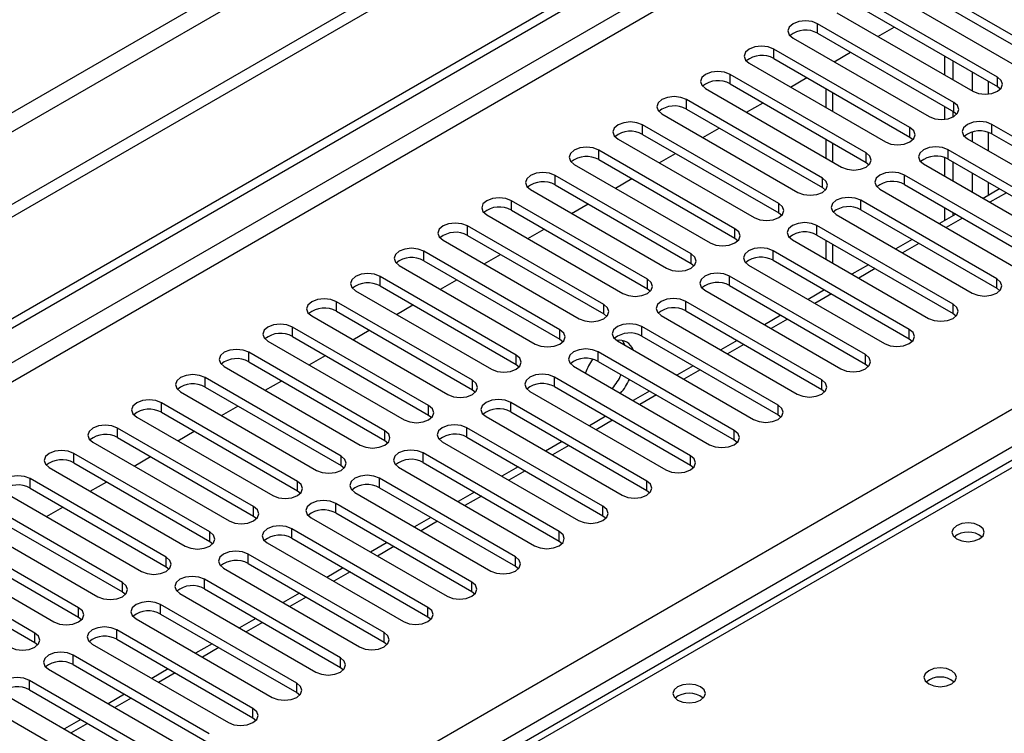
# Model space of a CAD drawing. Units: millimetres. Extents: x 4 to 9874, y 10 to 13969.
# Drawn here: x 3966 to 4094, y 2606 to 2698 of the extents above; entities that cross this region are included whole.
import ezdxf

# ---------------------------------------------------------------- set-up
doc = ezdxf.new("R2010")
doc.units = ezdxf.units.MM
doc.header["$LTSCALE"] = 47

msp = doc.modelspace()

# ---------------------------------------------------------------- linework, layer by layer
at = {"color": 7, "linetype": 'Continuous', "lineweight": 25}
for p, q in [((5306.067, 3447.892), (3500.824, 2405.747)), ((5306.067, 3446.259), (3500.824, 2404.114)), ((5244.726, 3424.318), (3543.781, 2442.383)), ((3544.841, 2440.546), (5245.786, 3422.481)), ((3298.238, 2274.049), (4973.373, 3241.084)), ((3299.298, 2273.436), (4974.434, 3240.471)), ((4974.434, 3235.981), (3299.298, 2268.945)), ((3300.359, 2267.108), (4975.495, 3234.143)), ((3457.16, 2279.456), (4954.105, 3143.624)), ((4956.226, 3139.95), (3459.281, 2275.782)), ((4568.241, 2914.247), (3850.527, 2499.92)), ((4569.616, 2914.111), (3851.902, 2499.784)), ((4098.417, 2693.63), (4080.828, 2703.784)), ((4080.828, 2702.559), (4098.417, 2692.405)), ((4077.646, 2701.947), (4095.235, 2691.793)), ((4092.76, 2690.365), (4075.171, 2700.519)), ((4071.989, 2698.682), (4089.578, 2688.528)), ((4075.171, 2699.294), (4092.76, 2689.14)), ((4087.104, 2687.099), (4069.514, 2697.253)), ((4069.514, 2696.028), (4069.514, 2697.253)), ((4077.3, 2695.616), (4079.422, 2696.84)), ((4066.332, 2695.416), (4083.922, 2685.262)), ((4069.514, 2696.028), (4087.104, 2685.874)), ((4081.447, 2683.833), (4063.857, 2693.987)), ((4063.857, 2692.763), (4063.857, 2693.987)), ((4071.644, 2692.35), (4073.765, 2693.574)), ((4063.857, 2692.763), (4081.447, 2682.609)), ((4085.955, 2690.62), (4085.955, 2693.069)), ((4087.015, 2690.007), (4087.015, 2692.456)), ((4060.675, 2692.15), (4078.265, 2681.996)), ((4075.79, 2680.568), (4058.201, 2690.722)), ((4058.201, 2689.497), (4058.201, 2690.722)), ((4065.987, 2689.084), (4068.108, 2690.309)), ((4092.76, 2689.14), (4092.76, 2690.365)), ((4055.019, 2688.885), (4072.608, 2678.731)), ((4058.201, 2689.497), (4075.79, 2679.343)), ((4070.58, 2688.882), (4070.58, 2686.433)), ((4092.76, 2689.14), (4093.154, 2688.834)), ((4070.133, 2677.302), (4052.544, 2687.456)), ((4052.544, 2686.231), (4052.544, 2687.456)), ((4052.544, 2686.231), (4070.133, 2676.077)), ((4060.33, 2685.819), (4062.451, 2687.043)), ((4085.955, 2684.907), (4085.955, 2686.538)), ((4087.104, 2685.874), (4087.104, 2687.099)), ((4049.362, 2685.619), (4066.951, 2675.465)), ((4087.015, 2685.214), (4087.015, 2685.925)), ((4087.104, 2685.874), (4087.497, 2685.568)), ((4064.476, 2674.036), (4046.887, 2684.19)), ((4046.887, 2682.966), (4046.887, 2684.19)), ((4054.673, 2682.553), (4056.794, 2683.778)), ((4081.447, 2682.609), (4081.447, 2683.833)), ((4109.643, 2674.087), (4092.053, 2684.242)), ((4092.053, 2683.017), (4092.053, 2684.242)), ((4043.705, 2682.354), (4061.294, 2672.2)), ((4046.887, 2682.966), (4064.476, 2672.812)), ((4070.58, 2682.35), (4070.58, 2679.901)), ((4081.447, 2682.609), (4081.84, 2682.302)), ((4088.871, 2682.405), (4106.461, 2672.251)), ((4092.053, 2683.017), (4109.643, 2672.863)), ((4058.819, 2670.771), (4041.23, 2680.925)), ((4041.23, 2679.7), (4041.23, 2680.925)), ((4103.986, 2670.822), (4086.396, 2680.976)), ((4086.396, 2679.751), (4086.396, 2680.976)), ((4041.23, 2679.7), (4058.819, 2669.546)), ((4049.016, 2679.288), (4051.137, 2680.512)), ((4075.79, 2679.343), (4075.79, 2680.568)), ((4085.955, 2677.557), (4085.955, 2679.949)), ((4086.396, 2679.751), (4103.986, 2669.597)), ((4038.048, 2679.088), (4055.637, 2668.934)), ((4075.79, 2679.343), (4076.183, 2679.037)), ((4083.214, 2679.139), (4100.804, 2668.985)), ((4087.015, 2676.945), (4087.015, 2679.394)), ((4053.162, 2667.505), (4035.573, 2677.659)), ((4035.573, 2676.434), (4035.573, 2677.659)), ((4043.359, 2676.022), (4045.48, 2677.246)), ((4070.133, 2676.077), (4070.133, 2677.302)), ((4098.329, 2667.556), (4080.74, 2677.71)), ((4080.74, 2676.485), (4080.74, 2677.71)), ((4032.391, 2675.822), (4049.98, 2665.668)), ((4035.573, 2676.434), (4053.162, 2666.28)), ((4070.133, 2676.077), (4070.526, 2675.771)), ((4077.558, 2675.873), (4095.147, 2665.719)), ((4080.74, 2676.485), (4098.329, 2666.331)), ((4093.037, 2675.918), (4090.916, 2674.693)), ((4047.506, 2664.24), (4029.916, 2674.394)), ((4029.916, 2673.169), (4029.916, 2674.394)), ((4037.702, 2672.756), (4039.824, 2673.981)), ((4064.476, 2672.812), (4064.476, 2674.036)), ((4092.672, 2664.291), (4075.083, 2674.445)), ((4075.083, 2673.22), (4075.083, 2674.445)), ((4075.083, 2673.22), (4092.672, 2663.066)), ((4085.955, 2671.829), (4085.955, 2673.475)), ((4026.734, 2672.557), (4044.324, 2662.403)), ((4029.916, 2673.169), (4047.506, 2663.015)), ((4064.476, 2672.812), (4064.869, 2672.506)), ((4071.901, 2672.608), (4089.49, 2662.454)), ((4087.38, 2672.652), (4085.259, 2671.428)), ((4087.015, 2672.441), (4087.015, 2672.863)), ((4041.849, 2660.974), (4024.259, 2671.128)), ((4024.259, 2669.903), (4024.259, 2671.128)), ((4032.046, 2669.491), (4034.167, 2670.715)), ((4058.819, 2669.546), (4058.819, 2670.771)), ((4087.015, 2661.025), (4069.426, 2671.179)), ((4069.426, 2669.954), (4069.426, 2671.179)), ((4024.259, 2669.903), (4041.849, 2659.749)), ((4058.819, 2669.546), (4059.213, 2669.24)), ((4069.426, 2669.954), (4087.015, 2659.8)), ((4021.077, 2669.291), (4038.667, 2659.137)), ((4066.244, 2669.342), (4083.833, 2659.188)), ((4070.58, 2669.288), (4070.58, 2666.839)), ((4081.723, 2669.386), (4079.602, 2668.162)), ((4036.192, 2657.708), (4018.603, 2667.862)), ((4018.603, 2666.637), (4018.603, 2667.862)), ((4026.389, 2666.225), (4028.51, 2667.449)), ((4053.162, 2666.28), (4053.162, 2667.505)), ((4081.358, 2657.759), (4063.769, 2667.913)), ((4063.769, 2666.689), (4063.769, 2667.913)), ((4015.421, 2666.025), (4033.01, 2655.871)), ((4018.603, 2666.637), (4036.192, 2656.483)), ((4053.162, 2666.28), (4053.556, 2665.974)), ((4060.587, 2666.076), (4078.176, 2655.922)), ((4063.769, 2666.689), (4081.358, 2656.534)), ((4076.066, 2666.121), (4073.945, 2664.896)), ((4030.535, 2654.443), (4012.946, 2664.597)), ((4012.946, 2663.372), (4012.946, 2664.597)), ((4075.702, 2654.494), (4058.112, 2664.648)), ((4058.112, 2663.423), (4058.112, 2664.648)), ((4012.946, 2663.372), (4030.535, 2653.218)), ((4020.732, 2662.959), (4022.853, 2664.184)), ((4047.506, 2663.015), (4047.506, 2664.24)), ((4058.112, 2663.423), (4075.702, 2653.269)), ((4092.672, 2663.066), (4092.672, 2664.291)), ((4092.672, 2663.066), (4093.065, 2662.76)), ((4009.764, 2662.76), (4027.353, 2652.606)), ((4047.506, 2663.015), (4047.899, 2662.709)), ((4054.93, 2662.811), (4072.519, 2652.657)), ((4070.409, 2662.855), (4068.288, 2661.631)), ((4024.878, 2651.177), (4007.289, 2661.331)), ((4007.289, 2660.106), (4007.289, 2661.331)), ((4015.075, 2659.694), (4017.196, 2660.918)), ((4041.849, 2659.749), (4041.849, 2660.974)), ((4070.045, 2651.228), (4052.455, 2661.382)), ((4052.455, 2660.157), (4052.455, 2661.382)), ((4087.015, 2659.8), (4087.015, 2661.025)), ((4004.107, 2659.494), (4021.696, 2649.34)), ((4007.289, 2660.106), (4024.878, 2649.952)), ((4041.849, 2659.749), (4042.242, 2659.443)), ((4049.273, 2659.545), (4066.863, 2649.391)), ((4052.455, 2660.157), (4070.045, 2650.003)), ((4064.753, 2659.59), (4062.631, 2658.365)), ((4087.015, 2659.8), (4087.408, 2659.494)), ((4019.221, 2647.911), (4001.632, 2658.065)), ((4001.632, 2656.841), (4001.632, 2658.065)), ((4064.388, 2647.962), (4046.798, 2658.116)), ((4046.798, 2656.892), (4046.798, 2658.116)), ((4001.632, 2656.841), (4019.221, 2646.687)), ((4009.418, 2656.428), (4011.539, 2657.653)), ((4036.192, 2656.483), (4036.192, 2657.708)), ((4046.798, 2656.892), (4064.388, 2646.738)), ((4081.358, 2656.534), (4081.358, 2657.759)), ((3998.45, 2656.229), (4016.039, 2646.074)), ((4036.192, 2656.483), (4036.585, 2656.177)), ((4043.616, 2656.28), (4061.206, 2646.125)), ((4059.096, 2656.324), (4056.974, 2655.099)), ((4081.358, 2656.534), (4081.752, 2656.228)), ((4013.565, 2644.646), (3995.975, 2654.8)), ((3995.975, 2653.575), (3995.975, 2654.8)), ((4003.761, 2653.162), (4005.882, 2654.387)), ((4030.535, 2653.218), (4030.535, 2654.443)), ((4058.731, 2644.697), (4041.142, 2654.851)), ((4041.142, 2653.626), (4041.142, 2654.851)), ((4075.702, 2653.269), (4075.702, 2654.494)), ((3992.793, 2652.963), (4010.382, 2642.809)), ((3995.975, 2653.575), (4013.565, 2643.421)), ((4030.535, 2653.218), (4030.928, 2652.912)), ((4037.96, 2653.014), (4055.549, 2642.86)), ((4041.142, 2653.626), (4058.731, 2643.472)), ((4053.439, 2653.058), (4051.318, 2651.834)), ((4075.702, 2653.269), (4076.095, 2652.963)), ((4053.074, 2641.431), (4035.485, 2651.585)), ((4035.485, 2650.36), (4035.485, 2651.585)), ((4007.908, 2641.38), (3990.318, 2651.534)), ((3990.318, 2650.309), (3990.318, 2651.534)), ((3990.318, 2650.309), (4007.908, 2640.155)), ((3998.105, 2649.897), (4000.226, 2651.121)), ((4024.878, 2649.952), (4024.878, 2651.177)), ((4035.485, 2650.36), (4053.074, 2640.206)), ((4070.045, 2650.003), (4070.045, 2651.228)), ((3987.136, 2649.697), (4004.726, 2639.543)), ((4024.878, 2649.952), (4025.271, 2649.646)), ((4032.303, 2649.748), (4049.892, 2639.594)), ((4047.782, 2649.793), (4045.661, 2648.568)), ((4070.045, 2650.003), (4070.438, 2649.697)), ((4002.251, 2638.115), (3984.662, 2648.269)), ((3984.662, 2647.044), (3984.662, 2648.269)), ((3992.448, 2646.631), (3994.569, 2647.856)), ((4019.221, 2646.687), (4019.221, 2647.911)), ((4047.417, 2638.165), (4029.828, 2648.32)), ((4029.828, 2647.095), (4029.828, 2648.32)), ((4064.388, 2646.738), (4064.388, 2647.962)), ((3984.662, 2647.044), (4002.251, 2636.89)), ((4019.221, 2646.687), (4019.615, 2646.381)), ((4026.646, 2646.483), (4044.235, 2636.329)), ((4029.828, 2647.095), (4047.417, 2636.941)), ((4042.125, 2646.527), (4040.004, 2645.302)), ((4064.388, 2646.738), (4064.781, 2646.432)), ((3981.479, 2646.432), (3999.069, 2636.278)), ((3996.594, 2634.849), (3979.005, 2645.003)), ((3979.005, 2643.778), (3979.005, 2645.003)), ((3986.791, 2643.366), (3988.912, 2644.59)), ((4013.565, 2643.421), (4013.565, 2644.646)), ((4041.76, 2634.9), (4024.171, 2645.054)), ((4024.171, 2643.829), (4024.171, 2645.054)), ((4058.731, 2643.472), (4058.731, 2644.697)), ((3975.823, 2643.166), (3993.412, 2633.012)), ((3979.005, 2643.778), (3996.594, 2633.624)), ((4013.565, 2643.421), (4013.958, 2643.115)), ((4020.989, 2643.217), (4038.578, 2633.063)), ((4024.171, 2643.829), (4041.76, 2633.675)), ((4036.468, 2643.261), (4034.347, 2642.037)), ((4058.731, 2643.472), (4059.124, 2643.166)), ((3990.937, 2631.583), (3973.348, 2641.737)), ((3973.348, 2640.512), (3973.348, 2641.737)), ((4036.104, 2631.634), (4018.514, 2641.788)), ((4018.514, 2640.564), (4018.514, 2641.788)), ((4053.074, 2640.206), (4053.074, 2641.431)), ((3973.348, 2640.512), (3990.937, 2630.358)), ((3981.134, 2640.1), (3983.255, 2641.324)), ((4007.908, 2640.155), (4007.908, 2641.38)), ((4007.908, 2640.155), (4008.301, 2639.849)), ((4018.514, 2640.564), (4036.104, 2630.409)), ((4053.074, 2640.206), (4053.467, 2639.9)), ((3970.166, 2639.9), (3987.755, 2629.746)), ((4015.332, 2639.951), (4032.921, 2629.797)), ((4030.811, 2639.996), (4028.69, 2638.771)), ((3985.28, 2628.318), (3967.691, 2638.472)), ((3967.691, 2637.247), (3967.691, 2638.472)), ((3975.477, 2636.834), (3977.598, 2638.059)), ((4002.251, 2636.89), (4002.251, 2638.115)), ((4030.447, 2628.369), (4012.857, 2638.523)), ((4012.857, 2637.298), (4012.857, 2638.523)), ((4047.417, 2636.941), (4047.417, 2638.165)), ((3964.509, 2636.635), (3982.098, 2626.481)), ((3967.691, 2637.247), (3985.28, 2627.093)), ((4002.251, 2636.89), (4002.644, 2636.584)), ((4009.675, 2636.686), (4027.265, 2626.532)), ((4012.857, 2637.298), (4030.447, 2627.144)), ((4025.155, 2636.73), (4023.033, 2635.506)), ((4047.417, 2636.941), (4047.81, 2636.635)), ((3979.623, 2625.052), (3962.034, 2635.206)), ((4024.79, 2625.103), (4007.201, 2635.257)), ((4007.201, 2634.032), (4007.201, 2635.257)), ((3962.034, 2633.981), (3979.623, 2623.827)), ((3969.82, 2633.569), (3971.941, 2634.793)), ((3996.594, 2633.624), (3996.594, 2634.849)), ((4007.201, 2634.032), (4024.79, 2623.878)), ((4041.76, 2633.675), (4041.76, 2634.9)), ((3958.852, 2633.369), (3976.441, 2623.215)), ((3996.594, 2633.624), (3996.987, 2633.318)), ((4004.018, 2633.42), (4021.608, 2623.266)), ((4019.498, 2633.464), (4017.376, 2632.24)), ((4041.76, 2633.675), (4042.154, 2633.369)), ((3973.967, 2621.786), (3956.377, 2631.94)), ((3990.937, 2630.358), (3990.937, 2631.583)), ((4019.133, 2621.837), (4001.544, 2631.991)), ((4001.544, 2630.767), (4001.544, 2631.991)), ((4036.104, 2630.409), (4036.104, 2631.634)), ((3953.195, 2630.103), (3970.784, 2619.949)), ((3956.377, 2630.716), (3973.967, 2620.562)), ((3990.937, 2630.358), (3991.33, 2630.052)), ((3998.362, 2630.155), (4015.951, 2620)), ((4001.544, 2630.767), (4019.133, 2620.612)), ((4013.841, 2630.199), (4011.72, 2628.974)), ((4036.104, 2630.409), (4036.497, 2630.103)), ((3968.31, 2618.521), (3950.72, 2628.675)), ((4013.476, 2618.572), (3995.887, 2628.726)), ((3995.887, 2627.501), (3995.887, 2628.726)), ((3950.72, 2627.45), (3968.31, 2617.296)), ((3985.28, 2627.093), (3985.28, 2628.318)), ((3995.887, 2627.501), (4013.476, 2617.347)), ((4030.447, 2627.144), (4030.447, 2628.369)), ((3985.28, 2627.093), (3985.673, 2626.787)), ((3992.705, 2626.889), (4010.294, 2616.735)), ((4008.184, 2626.933), (4006.063, 2625.709)), ((4030.447, 2627.144), (4030.84, 2626.838)), ((3979.623, 2623.827), (3979.623, 2625.052)), ((4007.819, 2615.306), (3990.23, 2625.46)), ((3990.23, 2624.235), (3990.23, 2625.46)), ((4024.79, 2623.878), (4024.79, 2625.103)), ((3979.623, 2623.827), (3980.017, 2623.521)), ((3987.048, 2623.623), (4004.637, 2613.469)), ((3990.23, 2624.235), (4007.819, 2614.081)), ((4002.527, 2623.668), (4000.406, 2622.443)), ((4024.79, 2623.878), (4025.183, 2623.572)), ((3973.967, 2620.562), (3973.967, 2621.786)), ((4002.162, 2612.04), (3984.573, 2622.195)), ((3984.573, 2620.97), (3984.573, 2622.195)), ((4019.133, 2620.612), (4019.133, 2621.837)), ((3973.967, 2620.562), (3974.36, 2620.255)), ((3981.391, 2620.358), (3998.98, 2610.204)), ((3984.573, 2620.97), (4002.162, 2610.816)), ((3996.87, 2620.402), (3994.749, 2619.177)), ((4019.133, 2620.612), (4019.526, 2620.306)), ((3968.31, 2617.296), (3968.31, 2618.521)), ((3996.506, 2608.775), (3978.916, 2618.929)), ((3978.916, 2617.704), (3978.916, 2618.929)), ((4013.476, 2617.347), (4013.476, 2618.572)), ((3968.31, 2617.296), (3968.703, 2616.99)), ((3978.916, 2617.704), (3996.506, 2607.55)), ((4013.476, 2617.347), (4013.869, 2617.041)), ((3975.734, 2617.092), (3993.323, 2606.938)), ((3991.213, 2617.136), (3989.092, 2615.912)), ((3990.849, 2605.509), (3973.259, 2615.663)), ((3973.259, 2614.438), (3973.259, 2615.663)), ((4007.819, 2614.081), (4007.819, 2615.306)), ((3970.077, 2613.826), (3987.667, 2603.672)), ((3973.259, 2614.438), (3990.849, 2604.284)), ((3985.557, 2613.871), (3983.435, 2612.646)), ((4007.819, 2614.081), (4008.212, 2613.775)), ((3985.192, 2602.244), (3967.603, 2612.398)), ((3967.603, 2611.173), (3967.603, 2612.398)), ((3967.603, 2611.173), (3985.192, 2601.019)), ((4002.162, 2610.816), (4002.162, 2612.04)), ((3964.42, 2610.561), (3982.01, 2600.407)), ((3979.9, 2610.605), (3977.779, 2609.381)), ((4002.162, 2610.816), (4002.556, 2610.51)), ((3979.535, 2598.978), (3961.946, 2609.132)), ((3996.506, 2607.55), (3996.506, 2608.775)), ((3974.243, 2607.339), (3972.122, 2606.115)), ((3996.506, 2607.55), (3996.899, 2607.244))]:
    msp.add_line(p, q, dxfattribs=at)
at = {"color": 8, "linetype": 'Continuous', "lineweight": 25}
for p, q in [((4089.49, 2691.028), (4089.49, 2688.579)), ((4091.611, 2688.173), (4091.611, 2689.803)), ((4071.459, 2685.925), (4071.459, 2688.374)), ((4089.49, 2683.27), (4089.49, 2682.047)), ((4091.611, 2680.823), (4091.611, 2683.215)), ((4071.459, 2679.394), (4071.459, 2681.843)), ((4089.49, 2677.965), (4089.49, 2675.516)), ((4091.611, 2675.095), (4091.611, 2676.741)), ((4093.915, 2675.411), (4091.794, 2674.186)), ((4088.259, 2672.145), (4086.137, 2670.92)), ((4071.459, 2666.332), (4071.459, 2668.781)), ((4082.602, 2668.879), (4080.481, 2667.655)), ((4076.945, 2665.614), (4074.824, 2664.389)), ((4071.288, 2662.348), (4069.167, 2661.123)), ((4065.631, 2659.082), (4063.51, 2657.858)), ((4059.974, 2655.817), (4057.853, 2654.592)), ((4054.317, 2652.551), (4052.196, 2651.327)), ((4048.661, 2649.285), (4046.539, 2648.061)), ((4043.004, 2646.02), (4040.883, 2644.795)), ((4037.347, 2642.754), (4035.226, 2641.53)), ((4031.69, 2639.489), (4029.569, 2638.264)), ((4026.033, 2636.223), (4023.912, 2634.998)), ((4020.376, 2632.957), (4018.255, 2631.733)), ((4014.719, 2629.692), (4012.598, 2628.467)), ((4009.063, 2626.426), (4006.941, 2625.202)), ((4003.406, 2623.16), (4001.285, 2621.936)), ((3997.749, 2619.895), (3995.628, 2618.67)), ((3992.092, 2616.629), (3989.971, 2615.405)), ((3986.435, 2613.363), (3984.314, 2612.139)), ((3980.778, 2610.098), (3978.657, 2608.873)), ((3975.121, 2606.832), (3973, 2605.608))]:
    msp.add_line(p, q, dxfattribs=at)
at = {"color": 7, "linetype": 'Continuous', "lineweight": 25, "flags": 128}
for points in [[(4069.514, 2697.253), (4068.784, 2697.535), (4067.923, 2697.633), (4067.062, 2697.535), (4066.332, 2697.253), (4065.845, 2696.832), (4065.673, 2696.335), (4065.845, 2695.837), (4066.332, 2695.416)], [(4063.857, 2693.987), (4063.127, 2694.269), (4062.266, 2694.368), (4061.405, 2694.269), (4060.675, 2693.987), (4060.188, 2693.566), (4060.016, 2693.069), (4060.188, 2692.572), (4060.675, 2692.15)], [(4058.201, 2690.722), (4057.471, 2691.003), (4056.61, 2691.102), (4055.749, 2691.003), (4055.019, 2690.722), (4054.531, 2690.3), (4054.36, 2689.803), (4054.531, 2689.306), (4055.019, 2688.885)], [(4089.578, 2688.528), (4090.308, 2688.246), (4091.169, 2688.147), (4092.03, 2688.246), (4092.76, 2688.528), (4093.248, 2688.949), (4093.419, 2689.446), (4093.248, 2689.943), (4092.76, 2690.365)], [(4052.544, 2687.456), (4051.814, 2687.738), (4050.953, 2687.837), (4050.092, 2687.738), (4049.362, 2687.456), (4048.874, 2687.035), (4048.703, 2686.538), (4048.874, 2686.041), (4049.362, 2685.619)], [(4083.922, 2685.262), (4084.651, 2684.98), (4085.513, 2684.882), (4086.374, 2684.981), (4087.104, 2685.262), (4087.591, 2685.683), (4087.763, 2686.18), (4087.591, 2686.678), (4087.104, 2687.099)], [(4046.887, 2684.19), (4046.157, 2684.472), (4045.296, 2684.571), (4044.435, 2684.472), (4043.705, 2684.19), (4043.217, 2683.769), (4043.046, 2683.272), (4043.217, 2682.775), (4043.705, 2682.354)], [(4078.265, 2681.996), (4078.995, 2681.715), (4079.856, 2681.616), (4080.717, 2681.715), (4081.447, 2681.996), (4081.934, 2682.418), (4082.106, 2682.915), (4081.934, 2683.412), (4081.447, 2683.833)], [(4092.053, 2684.242), (4091.323, 2684.523), (4090.462, 2684.622), (4089.601, 2684.523), (4088.871, 2684.242), (4088.384, 2683.82), (4088.212, 2683.323), (4088.384, 2682.826), (4088.871, 2682.405)], [(4041.23, 2680.925), (4040.5, 2681.206), (4039.639, 2681.305), (4038.778, 2681.206), (4038.048, 2680.925), (4037.56, 2680.503), (4037.389, 2680.006), (4037.56, 2679.509), (4038.048, 2679.088)], [(4086.396, 2680.976), (4085.666, 2681.257), (4084.805, 2681.356), (4083.944, 2681.257), (4083.215, 2680.976), (4082.727, 2680.554), (4082.555, 2680.057), (4082.727, 2679.56), (4083.214, 2679.139)], [(4072.608, 2678.731), (4073.338, 2678.449), (4074.199, 2678.35), (4075.06, 2678.449), (4075.79, 2678.731), (4076.278, 2679.152), (4076.449, 2679.649), (4076.278, 2680.146), (4075.79, 2680.568)], [(4035.573, 2677.659), (4034.843, 2677.941), (4033.982, 2678.04), (4033.121, 2677.941), (4032.391, 2677.659), (4031.903, 2677.238), (4031.732, 2676.741), (4031.903, 2676.244), (4032.391, 2675.822)], [(4066.951, 2675.465), (4067.681, 2675.184), (4068.542, 2675.085), (4069.403, 2675.184), (4070.133, 2675.465), (4070.621, 2675.887), (4070.792, 2676.384), (4070.621, 2676.881), (4070.133, 2677.302)], [(4080.74, 2677.71), (4080.01, 2677.992), (4079.149, 2678.091), (4078.288, 2677.992), (4077.558, 2677.71), (4077.07, 2677.289), (4076.899, 2676.792), (4077.07, 2676.295), (4077.558, 2675.873)], [(4029.916, 2674.394), (4029.186, 2674.675), (4028.325, 2674.774), (4027.464, 2674.675), (4026.734, 2674.394), (4026.247, 2673.972), (4026.075, 2673.475), (4026.247, 2672.978), (4026.734, 2672.557)], [(4075.083, 2674.445), (4074.353, 2674.726), (4073.492, 2674.825), (4072.631, 2674.726), (4071.901, 2674.445), (4071.413, 2674.023), (4071.242, 2673.526), (4071.413, 2673.029), (4071.901, 2672.608)], [(4061.294, 2672.2), (4062.024, 2671.918), (4062.885, 2671.819), (4063.746, 2671.918), (4064.476, 2672.199), (4064.964, 2672.621), (4065.135, 2673.118), (4064.964, 2673.615), (4064.476, 2674.036)], [(4024.259, 2671.128), (4023.529, 2671.41), (4022.668, 2671.508), (4021.807, 2671.41), (4021.078, 2671.128), (4020.59, 2670.707), (4020.418, 2670.209), (4020.59, 2669.712), (4021.077, 2669.291)], [(4055.637, 2668.934), (4056.367, 2668.652), (4057.228, 2668.553), (4058.089, 2668.652), (4058.819, 2668.934), (4059.307, 2669.355), (4059.478, 2669.852), (4059.307, 2670.349), (4058.819, 2670.771)], [(4069.426, 2671.179), (4068.696, 2671.461), (4067.835, 2671.559), (4066.974, 2671.461), (4066.244, 2671.179), (4065.756, 2670.758), (4065.585, 2670.261), (4065.756, 2669.763), (4066.244, 2669.342)], [(4018.603, 2667.862), (4017.873, 2668.144), (4017.012, 2668.243), (4016.151, 2668.144), (4015.421, 2667.862), (4014.933, 2667.441), (4014.762, 2666.944), (4014.933, 2666.447), (4015.421, 2666.025)], [(4063.769, 2667.913), (4063.039, 2668.195), (4062.178, 2668.294), (4061.317, 2668.195), (4060.587, 2667.913), (4060.099, 2667.492), (4059.928, 2666.995), (4060.099, 2666.498), (4060.587, 2666.076)], [(4049.98, 2665.668), (4050.71, 2665.387), (4051.571, 2665.288), (4052.432, 2665.387), (4053.162, 2665.668), (4053.65, 2666.09), (4053.822, 2666.587), (4053.65, 2667.084), (4053.162, 2667.505)], [(4012.946, 2664.597), (4012.216, 2664.878), (4011.355, 2664.977), (4010.494, 2664.878), (4009.764, 2664.597), (4009.276, 2664.175), (4009.105, 2663.678), (4009.276, 2663.181), (4009.764, 2662.76)], [(4058.112, 2664.648), (4057.382, 2664.929), (4056.521, 2665.028), (4055.66, 2664.929), (4054.93, 2664.648), (4054.442, 2664.226), (4054.271, 2663.729), (4054.443, 2663.232), (4054.93, 2662.811)], [(4044.324, 2662.403), (4045.054, 2662.121), (4045.915, 2662.022), (4046.776, 2662.121), (4047.506, 2662.403), (4047.993, 2662.824), (4048.165, 2663.321), (4047.993, 2663.818), (4047.506, 2664.24)], [(4089.49, 2662.454), (4090.22, 2662.172), (4091.081, 2662.073), (4091.942, 2662.172), (4092.672, 2662.454), (4093.16, 2662.875), (4093.331, 2663.372), (4093.16, 2663.869), (4092.672, 2664.291)], [(4052.455, 2661.382), (4051.725, 2661.664), (4050.864, 2661.763), (4050.003, 2661.664), (4049.273, 2661.382), (4048.786, 2660.961), (4048.614, 2660.464), (4048.786, 2659.967), (4049.273, 2659.545)], [(4007.289, 2661.331), (4006.559, 2661.613), (4005.698, 2661.711), (4004.837, 2661.613), (4004.107, 2661.331), (4003.619, 2660.91), (4003.448, 2660.413), (4003.619, 2659.916), (4004.107, 2659.494)], [(4038.667, 2659.137), (4039.397, 2658.855), (4040.258, 2658.756), (4041.119, 2658.855), (4041.849, 2659.137), (4042.336, 2659.558), (4042.508, 2660.055), (4042.336, 2660.552), (4041.849, 2660.974)], [(4083.833, 2659.188), (4084.563, 2658.906), (4085.424, 2658.808), (4086.285, 2658.906), (4087.015, 2659.188), (4087.503, 2659.609), (4087.674, 2660.106), (4087.503, 2660.604), (4087.015, 2661.025)], [(4001.632, 2658.065), (4000.902, 2658.347), (4000.041, 2658.446), (3999.18, 2658.347), (3998.45, 2658.065), (3997.962, 2657.644), (3997.791, 2657.147), (3997.962, 2656.65), (3998.45, 2656.229)], [(4046.798, 2658.116), (4046.068, 2658.398), (4045.208, 2658.497), (4044.346, 2658.398), (4043.617, 2658.117), (4043.129, 2657.695), (4042.957, 2657.198), (4043.129, 2656.701), (4043.616, 2656.28)], [(4033.01, 2655.871), (4033.74, 2655.59), (4034.601, 2655.491), (4035.462, 2655.59), (4036.192, 2655.871), (4036.68, 2656.293), (4036.851, 2656.79), (4036.68, 2657.287), (4036.192, 2657.708)], [(4078.176, 2655.922), (4078.906, 2655.641), (4079.767, 2655.542), (4080.628, 2655.641), (4081.358, 2655.922), (4081.846, 2656.344), (4082.017, 2656.841), (4081.846, 2657.338), (4081.358, 2657.759)], [(4044.588, 2655.719), (4044.572, 2655.765), (4044.265, 2656.326)], [(3995.975, 2654.8), (3995.245, 2655.081), (3994.384, 2655.18), (3993.523, 2655.081), (3992.793, 2654.8), (3992.305, 2654.378), (3992.134, 2653.881), (3992.306, 2653.384), (3992.793, 2652.963)], [(4027.353, 2652.606), (4028.083, 2652.324), (4028.944, 2652.225), (4029.805, 2652.324), (4030.535, 2652.606), (4031.023, 2653.027), (4031.194, 2653.524), (4031.023, 2654.021), (4030.535, 2654.443)], [(4041.142, 2654.851), (4040.412, 2655.132), (4039.551, 2655.231), (4038.69, 2655.132), (4037.96, 2654.851), (4037.472, 2654.429), (4037.301, 2653.932), (4037.472, 2653.435), (4037.96, 2653.014)], [(4072.519, 2652.657), (4073.249, 2652.375), (4074.11, 2652.276), (4074.971, 2652.375), (4075.701, 2652.657), (4076.189, 2653.078), (4076.361, 2653.575), (4076.189, 2654.072), (4075.702, 2654.494)], [(3990.318, 2651.534), (3989.588, 2651.816), (3988.727, 2651.915), (3987.866, 2651.816), (3987.136, 2651.534), (3986.648, 2651.113), (3986.477, 2650.616), (3986.649, 2650.119), (3987.136, 2649.697)], [(4035.485, 2651.585), (4034.755, 2651.867), (4033.894, 2651.966), (4033.033, 2651.867), (4032.303, 2651.585), (4031.815, 2651.164), (4031.644, 2650.667), (4031.815, 2650.17), (4032.303, 2649.748)], [(4021.696, 2649.34), (4022.426, 2649.058), (4023.287, 2648.96), (4024.148, 2649.059), (4024.878, 2649.34), (4025.366, 2649.761), (4025.537, 2650.259), (4025.366, 2650.756), (4024.878, 2651.177)], [(4066.863, 2649.391), (4067.593, 2649.11), (4068.454, 2649.011), (4069.315, 2649.11), (4070.045, 2649.391), (4070.532, 2649.812), (4070.704, 2650.31), (4070.532, 2650.807), (4070.045, 2651.228)], [(3984.662, 2648.269), (3983.931, 2648.55), (3983.071, 2648.649), (3982.209, 2648.55), (3981.48, 2648.269), (3980.992, 2647.847), (3980.82, 2647.35), (3980.992, 2646.853), (3981.479, 2646.432)], [(4016.039, 2646.074), (4016.769, 2645.793), (4017.63, 2645.694), (4018.491, 2645.793), (4019.221, 2646.074), (4019.709, 2646.496), (4019.88, 2646.993), (4019.709, 2647.49), (4019.221, 2647.911)], [(4029.828, 2648.32), (4029.098, 2648.601), (4028.237, 2648.7), (4027.376, 2648.601), (4026.646, 2648.32), (4026.158, 2647.898), (4025.987, 2647.401), (4026.158, 2646.904), (4026.646, 2646.483)], [(4061.206, 2646.125), (4061.936, 2645.844), (4062.797, 2645.745), (4063.658, 2645.844), (4064.388, 2646.126), (4064.875, 2646.547), (4065.047, 2647.044), (4064.875, 2647.541), (4064.388, 2647.962)], [(3979.005, 2645.003), (3978.275, 2645.284), (3977.414, 2645.383), (3976.553, 2645.285), (3975.823, 2645.003), (3975.335, 2644.582), (3975.164, 2644.084), (3975.335, 2643.587), (3975.823, 2643.166)], [(4024.171, 2645.054), (4023.441, 2645.336), (4022.58, 2645.434), (4021.719, 2645.335), (4020.989, 2645.054), (4020.501, 2644.633), (4020.33, 2644.136), (4020.501, 2643.638), (4020.989, 2643.217)], [(4010.382, 2642.809), (4011.112, 2642.527), (4011.973, 2642.428), (4012.835, 2642.527), (4013.564, 2642.809), (4014.052, 2643.23), (4014.223, 2643.727), (4014.052, 2644.224), (4013.565, 2644.646)], [(4055.549, 2642.86), (4056.279, 2642.578), (4057.14, 2642.479), (4058.001, 2642.578), (4058.731, 2642.86), (4059.219, 2643.281), (4059.39, 2643.778), (4059.219, 2644.275), (4058.731, 2644.697)], [(3973.348, 2641.737), (3972.618, 2642.019), (3971.757, 2642.118), (3970.896, 2642.019), (3970.166, 2641.737), (3969.678, 2641.316), (3969.507, 2640.819), (3969.678, 2640.322), (3970.166, 2639.9)], [(4018.514, 2641.788), (4017.784, 2642.07), (4016.923, 2642.169), (4016.062, 2642.07), (4015.332, 2641.788), (4014.844, 2641.367), (4014.673, 2640.87), (4014.845, 2640.373), (4015.332, 2639.951)], [(4049.892, 2639.594), (4050.622, 2639.313), (4051.483, 2639.214), (4052.344, 2639.313), (4053.074, 2639.594), (4053.562, 2640.016), (4053.733, 2640.513), (4053.562, 2641.01), (4053.074, 2641.431)], [(4004.726, 2639.543), (4005.456, 2639.262), (4006.317, 2639.163), (4007.178, 2639.262), (4007.908, 2639.543), (4008.395, 2639.965), (4008.567, 2640.462), (4008.395, 2640.959), (4007.908, 2641.38)], [(3967.691, 2638.472), (3966.961, 2638.753), (3966.1, 2638.852), (3965.239, 2638.753), (3964.509, 2638.472), (3964.021, 2638.05), (3963.85, 2637.553), (3964.021, 2637.056), (3964.509, 2636.635)], [(4012.857, 2638.523), (4012.127, 2638.804), (4011.266, 2638.903), (4010.405, 2638.804), (4009.675, 2638.523), (4009.188, 2638.101), (4009.016, 2637.604), (4009.188, 2637.107), (4009.675, 2636.686)], [(3999.069, 2636.278), (3999.799, 2635.996), (4000.66, 2635.897), (4001.521, 2635.996), (4002.251, 2636.278), (4002.738, 2636.699), (4002.91, 2637.196), (4002.738, 2637.693), (4002.251, 2638.115)], [(4044.235, 2636.329), (4044.965, 2636.047), (4045.826, 2635.948), (4046.687, 2636.047), (4047.417, 2636.329), (4047.905, 2636.75), (4048.076, 2637.247), (4047.905, 2637.744), (4047.417, 2638.165)], [(4007.201, 2635.257), (4006.47, 2635.539), (4005.61, 2635.638), (4004.748, 2635.539), (4004.019, 2635.257), (4003.531, 2634.836), (4003.359, 2634.339), (4003.531, 2633.842), (4004.018, 2633.42)], [(3993.412, 2633.012), (3994.142, 2632.73), (3995.003, 2632.631), (3995.864, 2632.73), (3996.594, 2633.012), (3997.082, 2633.433), (3997.253, 2633.93), (3997.082, 2634.427), (3996.594, 2634.849)], [(4038.578, 2633.063), (4039.308, 2632.781), (4040.169, 2632.683), (4041.03, 2632.781), (4041.76, 2633.063), (4042.248, 2633.484), (4042.419, 2633.981), (4042.248, 2634.479), (4041.76, 2634.9)], [(4090.445, 2632.389), (4089.763, 2632.652), (4088.96, 2632.744), (4088.156, 2632.652), (4087.475, 2632.389), (4087.02, 2631.996), (4086.86, 2631.532), (4087.019, 2631.068), (4087.475, 2630.675), (4088.156, 2630.412), (4088.96, 2630.32), (4089.763, 2630.412), (4090.445, 2630.675), (4090.9, 2631.068), (4091.06, 2631.532), (4090.9, 2631.996), (4090.445, 2632.389)], [(3987.755, 2629.746), (3988.485, 2629.465), (3989.346, 2629.366), (3990.207, 2629.465), (3990.937, 2629.746), (3991.425, 2630.168), (3991.596, 2630.665), (3991.425, 2631.162), (3990.937, 2631.583)], [(4001.544, 2631.991), (4000.814, 2632.273), (3999.953, 2632.372), (3999.092, 2632.273), (3998.362, 2631.991), (3997.874, 2631.57), (3997.703, 2631.073), (3997.874, 2630.576), (3998.362, 2630.155)], [(4032.921, 2629.797), (4033.652, 2629.516), (4034.512, 2629.417), (4035.374, 2629.516), (4036.103, 2629.797), (4036.591, 2630.219), (4036.762, 2630.716), (4036.591, 2631.213), (4036.104, 2631.634)], [(3995.887, 2628.726), (3995.157, 2629.007), (3994.296, 2629.106), (3993.435, 2629.007), (3992.705, 2628.726), (3992.217, 2628.304), (3992.046, 2627.807), (3992.217, 2627.31), (3992.705, 2626.889)], [(3982.098, 2626.481), (3982.828, 2626.199), (3983.689, 2626.1), (3984.55, 2626.199), (3985.28, 2626.481), (3985.768, 2626.902), (3985.939, 2627.399), (3985.768, 2627.896), (3985.28, 2628.318)], [(4027.265, 2626.532), (4027.995, 2626.25), (4028.856, 2626.151), (4029.717, 2626.25), (4030.447, 2626.532), (4030.934, 2626.953), (4031.106, 2627.45), (4030.934, 2627.947), (4030.447, 2628.369)], [(3976.441, 2623.215), (3977.171, 2622.933), (3978.032, 2622.835), (3978.893, 2622.933), (3979.623, 2623.215), (3980.111, 2623.636), (3980.282, 2624.133), (3980.111, 2624.631), (3979.623, 2625.052)], [(3990.23, 2625.46), (3989.5, 2625.742), (3988.639, 2625.841), (3987.778, 2625.742), (3987.048, 2625.46), (3986.56, 2625.039), (3986.389, 2624.542), (3986.56, 2624.045), (3987.048, 2623.623)], [(4021.608, 2623.266), (4022.338, 2622.985), (4023.199, 2622.886), (4024.06, 2622.984), (4024.79, 2623.266), (4025.277, 2623.687), (4025.449, 2624.185), (4025.277, 2624.682), (4024.79, 2625.103)], [(3984.573, 2622.195), (3983.843, 2622.476), (3982.982, 2622.575), (3982.121, 2622.476), (3981.391, 2622.195), (3980.903, 2621.773), (3980.732, 2621.276), (3980.903, 2620.779), (3981.391, 2620.358)], [(3970.784, 2619.949), (3971.515, 2619.668), (3972.375, 2619.569), (3973.237, 2619.668), (3973.966, 2619.949), (3974.454, 2620.371), (3974.625, 2620.868), (3974.454, 2621.365), (3973.967, 2621.786)], [(4015.951, 2620), (4016.681, 2619.719), (4017.542, 2619.62), (4018.403, 2619.719), (4019.133, 2620), (4019.621, 2620.422), (4019.792, 2620.919), (4019.621, 2621.416), (4019.133, 2621.837)], [(3965.128, 2616.684), (3965.858, 2616.402), (3966.719, 2616.303), (3967.58, 2616.402), (3968.31, 2616.684), (3968.797, 2617.105), (3968.969, 2617.602), (3968.797, 2618.099), (3968.31, 2618.521)], [(3978.916, 2618.929), (3978.186, 2619.21), (3977.325, 2619.309), (3976.464, 2619.21), (3975.734, 2618.929), (3975.247, 2618.507), (3975.075, 2618.01), (3975.247, 2617.513), (3975.734, 2617.092)], [(4010.294, 2616.735), (4011.024, 2616.453), (4011.885, 2616.354), (4012.746, 2616.453), (4013.476, 2616.735), (4013.964, 2617.156), (4014.135, 2617.653), (4013.964, 2618.15), (4013.476, 2618.572)], [(3973.259, 2615.663), (3972.529, 2615.945), (3971.668, 2616.044), (3970.807, 2615.945), (3970.077, 2615.663), (3969.59, 2615.242), (3969.418, 2614.745), (3969.59, 2614.248), (3970.077, 2613.826)], [(4004.637, 2613.469), (4005.367, 2613.188), (4006.228, 2613.089), (4007.089, 2613.188), (4007.819, 2613.469), (4008.307, 2613.891), (4008.478, 2614.388), (4008.307, 2614.885), (4007.819, 2615.306)], [(4086.839, 2613.652), (4086.158, 2613.915), (4085.354, 2614.007), (4084.55, 2613.915), (4083.869, 2613.652), (4083.414, 2613.259), (4083.254, 2612.795), (4083.414, 2612.331), (4083.869, 2611.938), (4084.55, 2611.675), (4085.354, 2611.583), (4086.158, 2611.675), (4086.839, 2611.938), (4087.294, 2612.331), (4087.454, 2612.795), (4087.294, 2613.259), (4086.839, 2613.652)], [(3967.603, 2612.398), (3966.872, 2612.679), (3966.012, 2612.778), (3965.15, 2612.679), (3964.42, 2612.398), (3963.933, 2611.976), (3963.761, 2611.479), (3963.933, 2610.982), (3964.42, 2610.561)], [(3998.98, 2610.204), (3999.71, 2609.922), (4000.571, 2609.823), (4001.432, 2609.922), (4002.162, 2610.204), (4002.65, 2610.625), (4002.821, 2611.122), (4002.65, 2611.619), (4002.162, 2612.04)], [(4054.382, 2611.571), (4053.701, 2611.834), (4052.897, 2611.926), (4052.094, 2611.834), (4051.412, 2611.571), (4050.957, 2611.177), (4050.797, 2610.714), (4050.957, 2610.25), (4051.412, 2609.856), (4052.094, 2609.594), (4052.897, 2609.501), (4053.701, 2609.594), (4054.382, 2609.856), (4054.837, 2610.25), (4054.997, 2610.714), (4054.837, 2611.177), (4054.382, 2611.571)], [(3993.323, 2606.938), (3994.054, 2606.656), (3994.914, 2606.557), (3995.776, 2606.656), (3996.505, 2606.938), (3996.993, 2607.359), (3997.164, 2607.856), (3996.993, 2608.353), (3996.506, 2608.775)]]:
    msp.add_lwpolyline(points, dxfattribs=at)
at = {"color": 7, "linetype": 'Continuous', "lineweight": 25}
for centre, radius, start, end in [((4067.951, 2693.25), 3.188, 60.6437, 129.14238), ((4062.295, 2689.984), 3.188, 60.64814, 129.13795), ((4056.638, 2686.719), 3.188, 60.64233, 129.14112), ((4050.981, 2683.453), 3.188, 60.6437, 129.14238), ((4090.49, 2680.238), 3.188, 60.6439, 129.14263), ((4045.324, 2680.187), 3.188, 60.64233, 129.14112), ((4039.667, 2676.921), 3.188, 60.6437, 129.14238), ((4084.834, 2676.972), 3.188, 60.64834, 129.13819), ((4034.01, 2673.655), 3.188, 60.64777, 129.13832), ((4079.177, 2673.707), 3.188, 60.64253, 129.14137), ((4028.353, 2670.39), 3.188, 60.6437, 129.14238), ((4073.52, 2670.441), 3.188, 60.6439, 129.14263), ((4022.697, 2667.124), 3.188, 60.64814, 129.13795), ((4067.863, 2667.176), 3.188, 60.64253, 129.14137), ((4017.04, 2663.859), 3.188, 60.64233, 129.14112), ((4062.206, 2663.91), 3.188, 60.6439, 129.14263), ((4011.383, 2660.593), 3.188, 60.64814, 129.13795), ((4056.549, 2660.644), 3.188, 60.64797, 129.13856), ((4005.726, 2657.328), 3.188, 60.64233, 129.14112), ((4050.892, 2657.379), 3.188, 60.6439, 129.14263), ((4000.069, 2654.062), 3.188, 60.6437, 129.14238), ((4045.236, 2654.113), 3.188, 60.64834, 129.13819), ((4043.921, 2654.544), 1.817, 18.02219, 101.90344), ((3994.412, 2650.796), 3.188, 60.64985, 129.13624), ((4039.579, 2650.848), 3.188, 60.64253, 129.14137), ((4047.084, 2649.361), 8.074, 145.72675, 159.97405), ((4036.786, 2655.306), 8.079, 320.03468, 335.13377), ((3988.755, 2647.531), 3.188, 60.6437, 129.14238), ((4033.922, 2647.581), 3.188, 60.64834, 129.13819), ((4037.829, 2654.705), 8.099, 320.05383, 335.11461), ((3983.099, 2644.265), 3.188, 60.64814, 129.13795), ((4028.265, 2644.316), 3.188, 60.64253, 129.14137), ((3977.442, 2640.999), 3.188, 60.6437, 129.14238), ((4022.608, 2641.051), 3.188, 60.6439, 129.14263), ((3971.785, 2637.733), 3.188, 60.64814, 129.13795), ((4016.951, 2637.784), 3.188, 60.65005, 129.13648), ((3966.128, 2634.468), 3.188, 60.64233, 129.14112), ((4011.294, 2634.519), 3.188, 60.6439, 129.14263), ((4005.638, 2631.253), 3.188, 60.64834, 129.13819), ((4088.96, 2628.719), 2.851, 50.5272, 129.47203), ((3999.981, 2627.988), 3.188, 60.6439, 129.14263), ((3994.324, 2624.722), 3.188, 60.64834, 129.13819), ((3988.667, 2621.457), 3.188, 60.64253, 129.14137), ((3983.01, 2618.191), 3.188, 60.6439, 129.14263), ((3977.353, 2614.925), 3.188, 60.65005, 129.13648), ((3971.696, 2611.66), 3.188, 60.6439, 129.14263), ((4085.354, 2609.982), 2.851, 50.52035, 129.47907), ((4085.354, 2609.981), 2.852, 50.53895, 129.46336), ((3966.04, 2608.394), 3.188, 60.64797, 129.13856), ((4052.897, 2607.9), 2.851, 50.52679, 129.47244)]:
    msp.add_arc(centre, radius, start, end, dxfattribs=at)

doc.saveas('drawing.dxf')
